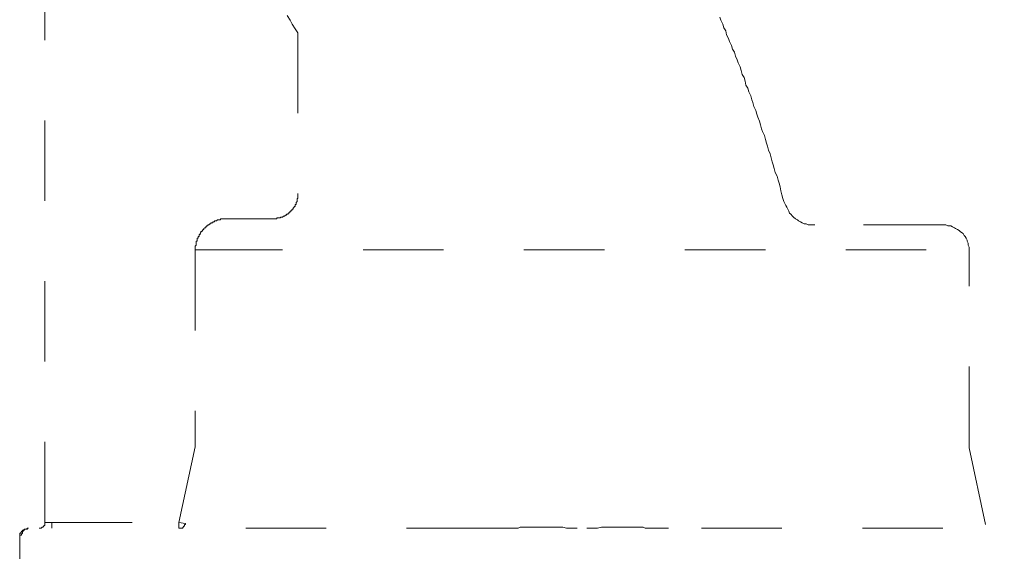
# Model space of a CAD drawing. Units: inches. Extents: x 8.8 to 96.8, y -67.9 to -2.1.
# Drawn here: x 48.1 to 52.4, y -45.1 to -42.8 of the extents above; entities that cross this region are included whole.
import ezdxf

# ---------------------------------------------------------------- set-up
doc = ezdxf.new("R2010")
doc.units = ezdxf.units.IN
doc.header["$MEASUREMENT"] = 0
for name, pattern in [('AI-Linetype-12', [0.705556, 0.352778, -0.352778]), ('AI-Linetype-138', [0.705556, 0.352778, -0.352778]), ('AI-Linetype-14', [0.705556, 0.352778, -0.352778]), ('AI-Linetype-142', [0.705556, 0.352778, -0.352778]), ('AI-Linetype-143', [0.705556, 0.352778, -0.352778]), ('AI-Linetype-18', [0.705556, 0.352778, -0.352778]), ('AI-Linetype-19', [0.705556, 0.352778, -0.352778]), ('AI-Linetype-217', [0.705556, 0.352778, -0.352778]), ('AI-Linetype-219', [0.705556, 0.352778, -0.352778]), ('AI-Linetype-221', [0.705556, 0.352778, -0.352778]), ('AI-Linetype-222', [0.705556, 0.352778, -0.352778]), ('AI-Linetype-226', [0.705556, 0.352778, -0.352778]), ('AI-Linetype-227', [0.705556, 0.352778, -0.352778]), ('AI-Linetype-236', [0.705556, 0.352778, -0.352778]), ('AI-Linetype-24', [0.705556, 0.352778, -0.352778]), ('AI-Linetype-245', [0.705556, 0.352778, -0.352778]), ('AI-Linetype-247', [0.705556, 0.352778, -0.352778]), ('AI-Linetype-29', [0.705556, 0.352778, -0.352778]), ('AI-Linetype-30', [0.705556, 0.352778, -0.352778]), ('AI-Linetype-361', [0.705556, 0.352778, -0.352778]), ('AI-Linetype-371', [0.705556, 0.352778, -0.352778]), ('AI-Linetype-375', [0.705556, 0.352778, -0.352778]), ('AI-Linetype-377', [0.705556, 0.352778, -0.352778]), ('AI-Linetype-380', [0.705556, 0.352778, -0.352778]), ('AI-Linetype-383', [0.705556, 0.352778, -0.352778]), ('AI-Linetype-39', [0.705556, 0.352778, -0.352778]), ('AI-Linetype-398', [0.705556, 0.352778, -0.352778]), ('AI-Linetype-402', [0.705556, 0.352778, -0.352778]), ('AI-Linetype-52', [0.705556, 0.352778, -0.352778]), ('AI-Linetype-60', [0.705556, 0.352778, -0.352778]), ('AI-Linetype-64', [0.705556, 0.352778, -0.352778]), ('AI-Linetype-67', [0.705556, 0.352778, -0.352778]), ('AI-Linetype-83', [0.705556, 0.352778, -0.352778]), ('AI-Linetype-94', [0.705556, 0.352778, -0.352778])]:
    doc.linetypes.add(name, pattern=pattern)
doc.layers.add('图层 1', color=7, linetype='Continuous')

msp = doc.modelspace()

# ---------------------------------------------------------------- linework, layer by layer
at = {"layer": '图层 1', "linetype": 'AI-Linetype-247', "lineweight": 9}
msp.add_lwpolyline([(48.1778, -45.0202), (48.1778, -41.5572)], dxfattribs=at)
at = {"layer": '图层 1', "linetype": 'AI-Linetype-64', "lineweight": 9}
msp.add_lwpolyline([(49.2406, -42.7951), (49.254, -42.8165), (49.2623, -42.8334), (49.2747, -42.8547), (49.2874, -42.8718)], dxfattribs=at)
at = {"layer": '图层 1', "linetype": 'AI-Linetype-12', "lineweight": 9}
msp.add_lwpolyline([(51.4175, -43.6122), (51.4134, -43.5992), (51.4089, -43.5824), (51.4048, -43.5653), (51.4007, -43.5482), (51.3965, -43.5312), (51.392, -43.5184), (51.3879, -43.5014), (51.3793, -43.4845), (51.3748, -43.4675), (51.3707, -43.4504), (51.3669, -43.4375), (51.3624, -43.4204), (51.3579, -43.4034), (51.3497, -43.3867), (51.3452, -43.3696), (51.3411, -43.3567), (51.3369, -43.3396), (51.3328, -43.3228), (51.3242, -43.3055), (51.32, -43.293), (51.3152, -43.2757), (51.3111, -43.2589), (51.3028, -43.242), (51.2987, -43.2291), (51.2945, -43.2122), (51.2859, -43.1951), (51.2815, -43.1781), (51.277, -43.1653), (51.2732, -43.1483), (51.2646, -43.1312), (51.2604, -43.1142), (51.2515, -43.1014), (51.2473, -43.0844), (51.2432, -43.0673), (51.2349, -43.0546), (51.2308, -43.0375), (51.2263, -43.0206), (51.2174, -43.0037), (51.2136, -42.9908), (51.205, -42.9739), (51.2008, -42.9567), (51.1922, -42.9441), (51.1877, -42.9271), (51.1795, -42.91), (51.1753, -42.8973), (51.1667, -42.8804), (51.1626, -42.8632), (51.154, -42.8504), (51.1498, -42.8334), (51.1416, -42.8165), (51.1368, -42.8036)], dxfattribs=at)
at = {"layer": '图层 1', "linetype": 'AI-Linetype-222', "lineweight": 9}
msp.add_lwpolyline([(49.2874, -42.8718), (49.2874, -43.578)], dxfattribs=at)
at = {"layer": '图层 1', "linetype": 'AI-Linetype-83', "lineweight": 9}
msp.add_lwpolyline([(49.2874, -43.578), (49.2874, -43.5824), (49.2874, -43.5865), (49.2874, -43.5908), (49.2874, -43.5951), (49.2874, -43.5992), (49.2836, -43.5992), (49.2836, -43.6035), (49.2836, -43.6077), (49.2836, -43.6122), (49.2792, -43.6161), (49.2792, -43.6204), (49.2792, -43.6249), (49.2747, -43.6249), (49.2747, -43.6292), (49.2747, -43.6333), (49.2709, -43.6333), (49.2709, -43.6375), (49.2664, -43.6418), (49.2664, -43.6461), (49.2623, -43.6461), (49.2623, -43.6502), (49.2581, -43.6502), (49.2581, -43.6545), (49.254, -43.6545), (49.254, -43.659), (49.2492, -43.659), (49.2492, -43.6633), (49.2451, -43.6633), (49.2451, -43.6673), (49.2406, -43.6673), (49.2368, -43.6673), (49.2368, -43.6716), (49.2327, -43.6716), (49.2282, -43.6759), (49.224, -43.6759), (49.2196, -43.6802), (49.2151, -43.6802), (49.2113, -43.6802), (49.2113, -43.6843), (49.2068, -43.6843), (49.2027, -43.6843), (49.1985, -43.6843), (49.1944, -43.6843), (49.1944, -43.6886), (49.1899, -43.6886), (49.1858, -43.6886), (49.1817, -43.6886), (49.1772, -43.6886)], dxfattribs=at)
at = {"layer": '图层 1', "linetype": 'AI-Linetype-142', "lineweight": 9}
msp.add_lwpolyline([(51.4175, -43.6122), (51.422, -43.6204), (51.4261, -43.6292), (51.4303, -43.6375), (51.4344, -43.6461), (51.4389, -43.6545), (51.443, -43.6633), (51.4475, -43.6673), (51.4561, -43.6759), (51.4603, -43.6802), (51.4685, -43.6886), (51.4771, -43.6929), (51.4813, -43.6969), (51.4899, -43.7014), (51.4985, -43.7057), (51.5071, -43.71), (51.5157, -43.71), (51.5236, -43.7141), (51.5323, -43.7141), (51.5453, -43.7141), (51.5536, -43.7141)], dxfattribs=at)
at = {"layer": '图层 1', "linetype": 'AI-Linetype-39', "lineweight": 9}
msp.add_lwpolyline([(48.9774, -43.6886), (48.9732, -43.6886), (48.9688, -43.6886), (48.9646, -43.6886), (48.9605, -43.6886), (48.956, -43.6886), (48.9519, -43.6886), (48.9477, -43.6886), (48.9477, -43.6929), (48.9436, -43.6929), (48.9391, -43.6929), (48.935, -43.6929), (48.9305, -43.6969), (48.9264, -43.6969), (48.9219, -43.6969), (48.9219, -43.7014), (48.9178, -43.7014), (48.914, -43.7014), (48.914, -43.7057), (48.9095, -43.7057), (48.905, -43.7057), (48.905, -43.71), (48.9009, -43.71), (48.8964, -43.7141), (48.8923, -43.7141), (48.8923, -43.7184), (48.8881, -43.7184), (48.884, -43.7227), (48.884, -43.7269), (48.8799, -43.7269), (48.8754, -43.7312), (48.8754, -43.7355), (48.8709, -43.7355), (48.8709, -43.7396), (48.8671, -43.7396), (48.8671, -43.7439), (48.8623, -43.7439), (48.8623, -43.7482), (48.8582, -43.7525), (48.8582, -43.7568), (48.8544, -43.7568), (48.8544, -43.761), (48.8544, -43.7651), (48.8499, -43.7651), (48.8499, -43.7694), (48.8499, -43.7737), (48.8454, -43.7737), (48.8454, -43.7779), (48.8454, -43.7823), (48.8454, -43.7866), (48.8413, -43.7866), (48.8413, -43.7906), (48.8413, -43.7949), (48.8413, -43.7992), (48.8413, -43.8035), (48.8372, -43.8078), (48.8372, -43.8118), (48.8372, -43.8161), (48.8372, -43.8204), (48.8372, -43.8247)], dxfattribs=at)
at = {"layer": '图层 1', "linetype": 'AI-Linetype-221', "lineweight": 9}
msp.add_lwpolyline([(49.1772, -43.6886), (48.9774, -43.6886)], dxfattribs=at)
at = {"layer": '图层 1', "linetype": 'AI-Linetype-402', "lineweight": 9}
msp.add_lwpolyline([(52.119, -43.7141), (51.5323, -43.7141)], dxfattribs=at)
at = {"layer": '图层 1', "linetype": 'AI-Linetype-143', "lineweight": 9}
msp.add_lwpolyline([(52.2295, -43.8247), (52.2295, -43.8204), (52.2295, -43.8118), (52.2251, -43.8035), (52.2251, -43.7949), (52.2209, -43.7866), (52.2209, -43.7823), (52.2168, -43.7737), (52.2127, -43.7651), (52.2085, -43.761), (52.204, -43.7525), (52.1958, -43.7482), (52.191, -43.7439), (52.1868, -43.7396), (52.1786, -43.7355), (52.1703, -43.7312), (52.1658, -43.7269), (52.1572, -43.7227), (52.1489, -43.7184), (52.1403, -43.7184), (52.1362, -43.7184), (52.1276, -43.7141), (52.119, -43.7141)], dxfattribs=at)
at = {"layer": '图层 1', "linetype": 'AI-Linetype-236', "lineweight": 9}
msp.add_lwpolyline([(48.8372, -43.8247), (48.8372, -44.6886)], dxfattribs=at)
at = {"layer": '图层 1', "linetype": 'AI-Linetype-375', "lineweight": 9}
msp.add_lwpolyline([(48.8671, -43.8247), (48.8372, -43.8247)], dxfattribs=at)
at = {"layer": '图层 1', "linetype": 'AI-Linetype-371', "lineweight": 9}
msp.add_lwpolyline([(48.8671, -43.8247), (52.2295, -43.8247)], dxfattribs=at)
at = {"layer": '图层 1', "linetype": 'AI-Linetype-227', "lineweight": 9}
msp.add_lwpolyline([(52.2295, -44.6886), (52.2295, -43.8247)], dxfattribs=at)
at = {"layer": '图层 1', "linetype": 'AI-Linetype-18', "lineweight": 9}
msp.add_lwpolyline([(48.7648, -45.0202), (48.8372, -44.6886)], dxfattribs=at)
at = {"layer": '图层 1', "linetype": 'AI-Linetype-14', "lineweight": 9}
msp.add_lwpolyline([(52.2295, -44.6925), (52.2295, -44.6886)], dxfattribs=at)
at = {"layer": '图层 1', "linetype": 'AI-Linetype-19', "lineweight": 9}
msp.add_lwpolyline([(52.3022, -45.0289), (52.2295, -44.6925)], dxfattribs=at)
at = {"layer": '图层 1', "linetype": 'AI-Linetype-138', "lineweight": 9}
msp.add_lwpolyline([(48.1778, -45.0202), (48.1778, -45.0246), (48.1778, -45.0289), (48.1778, -45.0333), (48.1736, -45.0333), (48.1736, -45.0374), (48.1695, -45.0417), (48.1654, -45.0417), (48.1612, -45.0458), (48.1571, -45.0458), (48.1526, -45.0458)], dxfattribs=at)
at = {"layer": '图层 1', "linetype": 'AI-Linetype-398', "lineweight": 9}
msp.add_lwpolyline([(48.1778, -45.0202), (48.2077, -45.0202)], dxfattribs=at)
at = {"layer": '图层 1', "linetype": 'AI-Linetype-245', "lineweight": 9}
msp.add_lwpolyline([(48.2077, -45.0202), (48.7648, -45.0202)], dxfattribs=at)
at = {"layer": '图层 1', "linetype": 'AI-Linetype-377', "lineweight": 9}
msp.add_lwpolyline([(48.2077, -45.0202), (48.2077, -45.0458)], dxfattribs=at)
at = {"layer": '图层 1', "linetype": 'AI-Linetype-361', "lineweight": 9}
msp.add_lwpolyline([(48.7648, -45.0202), (48.7948, -45.0246)], dxfattribs=at)
at = {"layer": '图层 1', "linetype": 'AI-Linetype-380', "lineweight": 9}
msp.add_lwpolyline([(48.7648, -45.0202), (48.7648, -45.0458)], dxfattribs=at)
at = {"layer": '图层 1', "linetype": 'AI-Linetype-60', "lineweight": 9}
msp.add_lwpolyline([(48.1058, -45.0458), (48.1016, -45.0458), (48.0975, -45.05), (48.0934, -45.05), (48.0889, -45.05), (48.0844, -45.0544), (48.0803, -45.0544), (48.0803, -45.0586), (48.0758, -45.0586), (48.0758, -45.0629), (48.072, -45.0629), (48.072, -45.067), (48.0675, -45.067), (48.0675, -45.0715), (48.0675, -45.0758)], dxfattribs=at)
at = {"layer": '图层 1', "linetype": 'AI-Linetype-24', "lineweight": 9}
msp.add_lwpolyline([(48.0758, -45.0758), (48.0758, -45.0715), (48.0803, -45.067), (48.0803, -45.0629), (48.0803, -45.0586), (48.0844, -45.0586), (48.0844, -45.0544), (48.0889, -45.0544), (48.0889, -45.05), (48.0934, -45.05), (48.0975, -45.05), (48.1016, -45.05), (48.1016, -45.0458), (48.1058, -45.0458)], dxfattribs=at)
at = {"layer": '图层 1', "linetype": 'AI-Linetype-219', "lineweight": 9}
msp.add_lwpolyline([(50.1167, -45.0458), (48.7266, -45.0458)], dxfattribs=at)
at = {"layer": '图层 1', "linetype": 'AI-Linetype-52', "lineweight": 9}
msp.add_lwpolyline([(48.7648, -45.0458), (48.7689, -45.0458), (48.7731, -45.0458), (48.7776, -45.0458), (48.782, -45.0458), (48.782, -45.0417), (48.7862, -45.0417), (48.7862, -45.0374), (48.7903, -45.0374), (48.7903, -45.0333), (48.7903, -45.0289), (48.7948, -45.0289), (48.7948, -45.0246)], dxfattribs=at)
at = {"layer": '图层 1', "linetype": 'AI-Linetype-94', "lineweight": 9}
msp.add_lwpolyline([(50.2527, -45.0458), (50.2359, -45.0458), (50.2273, -45.0458), (50.2186, -45.0458), (50.21, -45.0458), (50.2018, -45.0458), (50.1935, -45.0458), (50.1845, -45.0458), (50.1763, -45.0458), (50.168, -45.0458), (50.1594, -45.0458), (50.1504, -45.0458), (50.1422, -45.0458), (50.1339, -45.0458), (50.1253, -45.0458), (50.1167, -45.0458)], dxfattribs=at)
at = {"layer": '图层 1', "linetype": 'AI-Linetype-67', "lineweight": 9}
msp.add_lwpolyline([(50.5122, -45.0458), (50.4991, -45.0458), (50.4822, -45.0458), (50.4653, -45.0458), (50.4481, -45.0417), (50.4312, -45.0417), (50.4188, -45.0417), (50.4012, -45.0417), (50.393, -45.0417), (50.3847, -45.0417), (50.3757, -45.0417), (50.3675, -45.0417), (50.3592, -45.0417), (50.3502, -45.0417), (50.342, -45.0417), (50.3334, -45.0417), (50.3292, -45.0417), (50.321, -45.0417), (50.3123, -45.0417), (50.3037, -45.0417), (50.2955, -45.0417), (50.2869, -45.0417), (50.2782, -45.0417), (50.2696, -45.0417), (50.2614, -45.0417), (50.2527, -45.0458)], dxfattribs=at)
at = {"layer": '图层 1', "linetype": 'AI-Linetype-29', "lineweight": 9}
msp.add_lwpolyline([(50.8095, -45.0458), (50.8012, -45.0417), (50.7971, -45.0417), (50.7885, -45.0417), (50.7795, -45.0417), (50.7716, -45.0417), (50.763, -45.0417), (50.7544, -45.0417), (50.7457, -45.0417), (50.7375, -45.0417), (50.7289, -45.0417), (50.7199, -45.0417), (50.7161, -45.0417), (50.7075, -45.0417), (50.6992, -45.0417), (50.6906, -45.0417), (50.682, -45.0417), (50.6737, -45.0417), (50.6655, -45.0417), (50.6479, -45.0417), (50.6355, -45.0417), (50.6183, -45.0417), (50.601, -45.0458), (50.5845, -45.0458), (50.5673, -45.0458), (50.5545, -45.0458)], dxfattribs=at)
at = {"layer": '图层 1', "linetype": 'AI-Linetype-30', "lineweight": 9}
msp.add_lwpolyline([(50.9118, -45.0458), (50.8987, -45.0458), (50.8863, -45.0458), (50.8732, -45.0458), (50.8608, -45.0458), (50.8477, -45.0458), (50.8353, -45.0458), (50.8226, -45.0458), (50.8095, -45.0458)], dxfattribs=at)
at = {"layer": '图层 1', "linetype": 'AI-Linetype-226', "lineweight": 9}
msp.add_lwpolyline([(53.5259, -45.0458), (50.9504, -45.0458)], dxfattribs=at)
at = {"layer": '图层 1', "linetype": 'AI-Linetype-217', "lineweight": 9}
msp.add_lwpolyline([(48.0675, -45.0758), (48.0675, -45.8458)], dxfattribs=at)
at = {"layer": '图层 1', "linetype": 'AI-Linetype-383', "lineweight": 9}
msp.add_lwpolyline([(48.0675, -45.0758), (48.0758, -45.0758)], dxfattribs=at)

doc.saveas('drawing.dxf')
